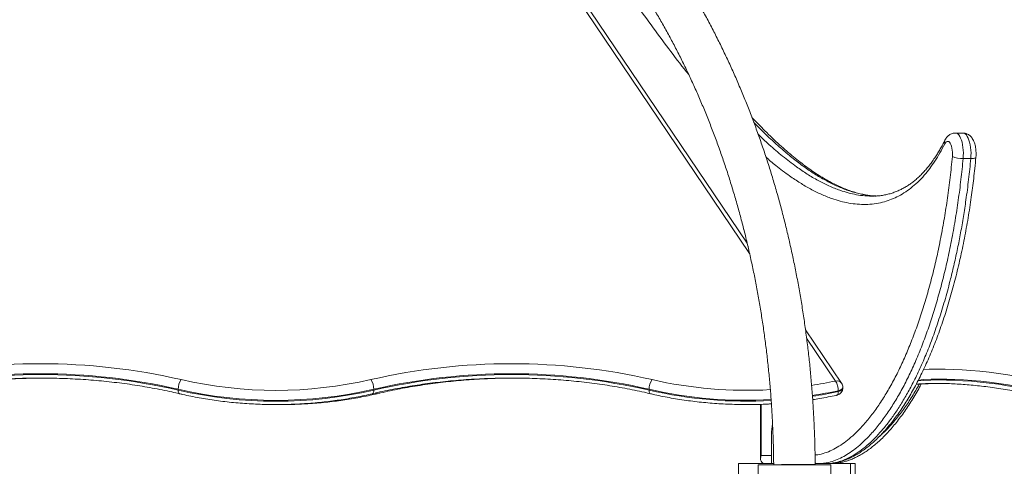
# Model space of a CAD drawing. Units: millimetres. Extents: x 25 to 192, y 29 to 240.
# Drawn here: x 111 to 122, y 226 to 231 of the extents above; entities that cross this region are included whole.
import ezdxf

# ---------------------------------------------------------------- set-up
doc = ezdxf.new("R2010")
doc.units = ezdxf.units.MM
doc.styles.add('SLDTEXTSTYLE0', font='TXT', dxfattribs={"width": 0.663})
doc.dimstyles.new('SLDDIMSTYLE0', dxfattribs={"dimtxt": 5, "dimasz": 3.302, "dimexe": 0, "dimexo": 0.0625, "dimgap": 1.25, "dimtad": 2, "dimlfac": 90, "dimrnd": 1e-09, "dimzin": 12, "dimdsep": 46, "dimtxsty": 'SLDTEXTSTYLE0', "dimsah": 1, "dimcen": 0.09, "dimadec": 0, "dimazin": 0, "dimtfac": 1, "dimtofl": 0, "dimtmove": 0, "dimatfit": 3, "dimfxl": 0, "dimfrac": 2, "dimtolj": 1, "dimtzin": 12, "dimarcsym": 0})

# ---------------------------------------------------------------- blocks, each defined once
blk = doc.blocks.new('*D1')
at = {"color": 7, "linetype": 'Continuous', "lineweight": 0}
for p, q in [((114.084, 240.039), (180.65, 240.039)), ((179.65, 240.039), (179.65, 192.797)), ((120.886, 192.797), (180.65, 192.797))]:
    blk.add_line(p, q, dxfattribs=at)
for points in [[(179.65, 240.039), (179.142, 236.737), (180.158, 236.737)], [(179.65, 192.797), (180.158, 196.099), (179.142, 196.099)]]:
    blk.add_solid(points, dxfattribs=at)
at = {"color": 7, "linetype": 'Continuous', "lineweight": 0, "insert": (173.205, 206.303), "char_height": 5, "attachment_point": 1, "rotation": 90, "style": 'SLDTEXTSTYLE0'}
blk.add_mtext('4250', dxfattribs=at)
blk = doc.blocks.new('*D3')
at = {"color": 7, "linetype": 'Continuous', "lineweight": 0}
for p, q in [((161.732, 209.475), (161.732, 228.389)), ((118.773, 209.475), (162.732, 209.475)), ((161.732, 209.475), (161.732, 192.808)), ((120.886, 192.808), (162.732, 192.808))]:
    blk.add_line(p, q, dxfattribs=at)
for points in [[(161.732, 209.475), (161.224, 206.173), (162.24, 206.173)], [(161.732, 192.808), (162.24, 196.11), (161.224, 196.11)]]:
    blk.add_solid(points, dxfattribs=at)
at = {"color": 7, "linetype": 'Continuous', "lineweight": 0, "insert": (155.287, 212.026), "char_height": 5, "attachment_point": 1, "rotation": 90, "style": 'SLDTEXTSTYLE0'}
blk.add_mtext('1500', dxfattribs=at)

msp = doc.modelspace()

# ---------------------------------------------------------------- linework, layer by layer
at = {"color": 8, "linetype": 'Continuous', "lineweight": 15}
for p, q in [((119.00404, 228.43682), (115.74487, 233.27172)), ((119.92427, 227.07168), (119.61472, 227.5309)), ((119.12775, 226.82187), (119.12775, 226.27495)), ((119.12775, 226.27495), (119.23933, 226.27495))]:
    msp.add_line(p, q, dxfattribs=at)
at = {"color": 7, "linetype": 'Continuous', "lineweight": 15}
for p, q in [((118.97813, 228.54859), (115.82214, 233.23042)), ((121.28949, 229.72913), (121.20759, 229.72913)), ((121.3735, 229.4554), (121.2916, 229.4554)), ((119.98883, 227.04923), (119.60282, 227.62187)), ((120.00213, 226.99642), (120.00212, 227.00584)), ((112.88199, 226.98308), (112.882, 226.97367)), ((114.97736, 226.98308), (114.97737, 226.97367)), ((117.9269, 226.98308), (117.92691, 226.97367)), ((119.95376, 226.95815), (119.95375, 226.96756)), ((119.12076, 226.82162), (119.12076, 226.24041)), ((119.23933, 226.18606), (119.23933, 226.49717)), ((118.88414, 226.18606), (119.26179, 226.18606)), ((118.88414, 225.5194), (118.88414, 226.18606)), ((119.09525, 225.50829), (119.09525, 226.17495)), ((119.09525, 226.17495), (119.87303, 226.17495)), ((119.73872, 226.18606), (119.70625, 226.18606)), ((119.82062, 226.18606), (119.73872, 226.18606)), ((119.83028, 226.18606), (120.08414, 226.18606)), ((119.87303, 225.50829), (119.87303, 226.17495)), ((120.08414, 226.18606), (120.08414, 225.5194)), ((120.08414, 226.18606), (120.13464, 226.18606)), ((120.13464, 226.18606), (120.13464, 225.5194)), ((120.13595, 226.18606), (120.13464, 226.18606)), ((120.13595, 226.18606), (120.13595, 225.5194))]:
    msp.add_line(p, q, dxfattribs=at)
at = {"color": 7, "linetype": 'Continuous', "lineweight": 15, "flags": 128}
for points in [[(121.17609, 229.47601), (121.17742, 229.4992), (121.17714, 229.52264), (121.17527, 229.54559), (121.17188, 229.56734), (121.16705, 229.58722), (121.16094, 229.60462), (121.15375, 229.619), (121.14568, 229.62992), (121.137, 229.63703), (121.12797, 229.64011), (121.11886, 229.63908), (121.10997, 229.63396), (121.10157, 229.62492), (121.09391, 229.61222)], [(112.882, 226.97367), (112.88263, 226.96153), (112.88444, 226.95131), (112.88738, 226.9434), (112.89133, 226.9381), (112.89585, 226.93568)], [(115.01319, 226.9357), (115.01284, 226.93562), (115.00736, 226.93605), (115.00141, 226.93937), (114.99523, 226.94547)], [(119.60985, 226.17495), (119.62313, 226.17515), (119.6381, 226.17542), (119.64963, 226.17567), (119.65746, 226.17591), (119.66142, 226.17612), (119.66142, 226.17631), (119.65746, 226.17647), (119.64963, 226.1766), (119.6381, 226.17669), (119.62313, 226.17674), (119.60506, 226.17675), (119.58429, 226.17672), (119.56128, 226.17665), (119.53654, 226.17654), (119.51064, 226.1764), (119.48414, 226.17622)], [(119.64128, 226.17495), (119.65384, 226.17514), (119.67144, 226.17544), (119.68571, 226.17572), (119.69638, 226.176), (119.70326, 226.17626), (119.70623, 226.17649), (119.70524, 226.17669), (119.70031, 226.17686), (119.69151, 226.17701), (119.67902, 226.17711), (119.66304, 226.17717), (119.64388, 226.1772), (119.62186, 226.17718), (119.59739, 226.17713), (119.5709, 226.17703), (119.54285, 226.1769), (119.51376, 226.17674), (119.48415, 226.17654)]]:
    msp.add_lwpolyline(points, dxfattribs=at)
at = {"color": 8, "linetype": 'Continuous', "lineweight": 15, "flags": 128}
for points in [[(121.20763, 229.72913), (121.2097, 229.72907), (121.22147, 229.72624), (121.23297, 229.71931), (121.244, 229.70841), (121.25435, 229.69373), (121.26383, 229.67556), (121.27225, 229.65422), (121.27946, 229.63013), (121.28532, 229.60373), (121.28973, 229.57552), (121.2926, 229.54602), (121.29388, 229.51579), (121.29354, 229.4854), (121.2916, 229.4554)], [(121.3735, 229.4554), (121.37545, 229.4854), (121.37578, 229.51579), (121.3745, 229.54602), (121.37163, 229.57552), (121.36722, 229.60373), (121.36136, 229.63013), (121.35415, 229.65422), (121.34573, 229.67556), (121.33625, 229.69373), (121.3259, 229.70841), (121.31487, 229.71931), (121.30337, 229.72624), (121.2916, 229.72907), (121.28949, 229.72913)], [(121.42842, 229.46793), (121.42666, 229.46456), (121.42157, 229.46144), (121.41334, 229.45888), (121.40228, 229.45697), (121.38883, 229.4558), (121.3735, 229.4554)], [(120.86588, 227.19451), (120.92814, 227.19728), (121.0128, 227.19908), (121.09991, 227.19875), (121.18938, 227.19629), (121.28111, 227.19169), (121.375, 227.18497), (121.47095, 227.17613), (121.56886, 227.16519), (121.66861, 227.15215), (121.77011, 227.13702), (121.87323, 227.11983), (121.97788, 227.1006), (122.08392, 227.07933)], [(119.95375, 226.96756), (119.96687, 226.97123), (119.97845, 226.97614), (119.98806, 226.98213), (119.99536, 226.98898), (120.00009, 226.99644), (120.00206, 227.00424), (120.00212, 227.00584)], [(120.80653, 227.07279), (120.86363, 227.07692), (120.94402, 227.08077), (121.0269, 227.08253), (121.11219, 227.0822), (121.19978, 227.07979), (121.28959, 227.07529), (121.38152, 227.06871), (121.47546, 227.06006), (121.57131, 227.04934), (121.66898, 227.03657), (121.76835, 227.02177), (121.86932, 227.00494), (121.97176, 226.98611), (122.07559, 226.96529)], [(122.07973, 226.97472), (121.97591, 226.99554), (121.87346, 227.01437), (121.77249, 227.0312), (121.67312, 227.04601), (121.57546, 227.05878), (121.4796, 227.06949), (121.38566, 227.07815), (121.29373, 227.08473), (121.20392, 227.08922), (121.11633, 227.09164), (121.03104, 227.09196), (120.94816, 227.0902), (120.86777, 227.08635), (120.81189, 227.08233)], [(114.97737, 226.97367), (114.97678, 226.96153), (114.975, 226.95131), (114.9721, 226.9434), (114.9682, 226.9381), (114.96373, 226.93568)], [(117.92691, 226.97367), (117.92753, 226.96153), (117.92935, 226.95131), (117.93228, 226.9434), (117.93623, 226.9381), (117.94072, 226.93569)], [(119.95376, 226.95815), (119.95321, 226.94602), (119.95155, 226.93583), (119.94884, 226.92796), (119.9452, 226.92272), (119.94089, 226.92034)], [(119.95376, 226.95815), (119.96688, 226.96181), (119.97846, 226.96673), (119.98807, 226.97272), (119.99538, 226.97957), (120.0001, 226.98702), (120.00207, 226.99482), (120.00213, 226.99642)]]:
    msp.add_lwpolyline(points, dxfattribs=at)
at = {"color": 8, "linetype": 'Continuous', "lineweight": 15}
for centre, radius, start, end in [((121.14383, 229.62916), 0.05272, 154.280703, 198.736571), ((118.97149, 231.49839), 4.52647, 257.068118, 273.223605), ((119.03618, 231.16401), 4.18759, 278.682662, 282.24418), ((119.93974, 227.01211), 0.06154, 37.095096, 104.558925), ((118.97076, 231.52453), 4.65987, 257.055338, 273.243475), ((118.97139, 231.52243), 4.66714, 257.067979, 273.237901), ((119.03674, 231.19393), 4.32471, 278.515408, 282.241905), ((119.03676, 231.18446), 4.32465, 278.51892, 282.241916), ((119.73887, 226.26274), 0.07668, 244.696519, 269.888472), ((119.86608, 226.26259), 0.07653, 270.122028, 295.085877)]:
    msp.add_arc(centre, radius, start, end, dxfattribs=at)
at = {"color": 7, "linetype": 'Continuous', "lineweight": 15}
for centre, radius, start, end in [((121.28162, 229.73355), 0.27833, 247.719032, 272.05473), ((111.40763, 220.5198), 6.73739, 77.0839, 102.915999), ((116.45216, 220.52), 6.73728, 77.080398, 102.919602), ((111.4076, 220.55371), 6.59626, 77.084178, 102.915822), ((111.40761, 220.54438), 6.59618, 77.083988, 102.916012), ((116.45213, 220.55388), 6.59618, 77.080646, 102.919354), ((116.45214, 220.54457), 6.59608, 77.080438, 102.919562), ((113.06438, 226.9841), 0.18239, 145.760814, 180.320651), ((113.92971, 231.51603), 4.54436, 257.079571, 282.920429), ((114.79355, 226.98376), 0.18381, 359.788105, 34.066105), ((118.10934, 226.98409), 0.18244, 145.765529, 180.315936), ((119.7584, 226.96848), 0.19535, 359.729951, 31.886079), ((119.92434, 227.00575), 0.07778, 0.059368, 33.98362), ((113.92968, 231.54988), 4.68543, 257.079181, 282.920819), ((113.92969, 231.54055), 4.68552, 257.079428, 282.920572), ((119.92435, 226.99634), 0.07778, 282.270883, 0.059368), ((119.9016, 226.49929), 0.66227, 170.069866, 180.182582), ((119.64168, 202.83338), 23.3437, 90.386671, 90.77238), ((119.60747, 207.76936), 18.40728, 90.383889, 90.775196)]:
    msp.add_arc(centre, radius, start, end, dxfattribs=at)
msp.add_ellipse((119.20965, 226.27495), major_axis=(0.07407, 0.07407), ratio=0.66353136, start_param=2.15662519, end_param=3.72742152, dxfattribs=at)
for points, knots in [([(113.49265, 234.15195), (113.48837, 234.15152), (113.44396, 234.14709), (113.35955, 234.13633), (113.23956, 234.11817), (113.11988, 234.09635), (113.00054, 234.07111), (112.8816, 234.04238), (112.7631, 234.01019), (112.6451, 233.97456), (112.52765, 233.93549), (112.4108, 233.893), (112.29459, 233.84711), (112.17909, 233.79784), (112.06433, 233.7452), (111.95038, 233.68921), (111.83727, 233.62991), (111.72508, 233.5673), (111.61383, 233.50143), (111.50359, 233.4323), (111.39439, 233.35997), (111.2863, 233.28445), (111.17937, 233.20577), (111.07363, 233.12398), (110.96914, 233.03911), (110.86595, 232.9512), (110.76409, 232.86028), (110.66363, 232.7664), (110.5646, 232.6696), (110.46705, 232.56991), (110.37102, 232.4674), (110.27656, 232.3621), (110.1837, 232.25405), (110.09249, 232.14332), (110.00297, 232.02994), (109.91517, 231.91398), (109.82914, 231.79547), (109.74491, 231.67449), (109.66253, 231.55107), (109.58202, 231.42527), (109.50341, 231.29716), (109.42676, 231.16678), (109.35207, 231.03421), (109.27939, 230.89948), (109.20876, 230.76267), (109.14018, 230.62384), (109.07372, 230.48304), (109.00937, 230.34034), (108.94717, 230.1958), (108.88715, 230.04949), (108.82934, 229.90147), (108.77375, 229.7518), (108.72041, 229.60055), (108.66935, 229.44778), (108.62057, 229.29357), (108.57412, 229.13797), (108.52999, 228.98107), (108.48821, 228.82291), (108.4488, 228.66358), (108.41177, 228.50314), (108.37715, 228.34167), (108.34494, 228.17922), (108.31515, 228.01588), (108.2878, 227.8517), (108.2629, 227.68677), (108.24047, 227.52116), (108.2205, 227.35493), (108.20301, 227.18816), (108.188, 227.02092), (108.17549, 226.85327), (108.16546, 226.68531), (108.15798, 226.51708), (108.15278, 226.34748), (108.15147, 226.23392), (108.15081, 226.17654)], [0, 0, 0, 0, 0.00148182, 0.01538961, 0.02929944, 0.0432129, 0.05713077, 0.07105384, 0.08498281, 0.09891797, 0.11286005, 0.12680933, 0.14076621, 0.1547311, 0.16870383, 0.18268487, 0.19667408, 0.21067148, 0.22467675, 0.23869016, 0.2527113, 0.26673993, 0.28077561, 0.2948183, 0.30886751, 0.32292294, 0.33698428, 0.35105098, 0.36512276, 0.37919921, 0.39327984, 0.40736446, 0.42145277, 0.43554419, 0.44963822, 0.46373508, 0.47783409, 0.49193497, 0.50603754, 0.52014139, 0.53424667, 0.54835288, 0.5624598, 0.57656721, 0.59067531, 0.60478351, 0.6188919, 0.63300029, 0.64710863, 0.6612169, 0.67532479, 0.68943232, 0.70353955, 0.71764647, 0.73175278, 0.74585871, 0.75996433, 0.77406936, 0.78817388, 0.80227791, 0.81638146, 0.83048462, 0.84458735, 0.85868957, 0.87279146, 0.88689301, 0.90099427, 0.91509528, 0.92919589, 0.94329639, 0.95739666, 0.97149682, 0.98559698, 1, 1, 1, 1]), ([(113.17886, 234.10652), (113.15921, 234.10303), (113.09965, 234.09244), (113.00055, 234.071), (112.88159, 234.04243), (112.7631, 234.0102), (112.6451, 233.97458), (112.52764, 233.93551), (112.41079, 233.89303), (112.29458, 233.84714), (112.17908, 233.79787), (112.06432, 233.74523), (111.95036, 233.68924), (111.83726, 233.62994), (111.72506, 233.56734), (111.61381, 233.50146), (111.50357, 233.43234), (111.39437, 233.36001), (111.28628, 233.28449), (111.17934, 233.20582), (111.07361, 233.12403), (110.96912, 233.03916), (110.86592, 232.95125), (110.76407, 232.86033), (110.6636, 232.76645), (110.56457, 232.66965), (110.46702, 232.56997), (110.37099, 232.46746), (110.27652, 232.36215), (110.18366, 232.25411), (110.09245, 232.14338), (110.00293, 232.03001), (109.91513, 231.91404), (109.8291, 231.79554), (109.74487, 231.67455), (109.66248, 231.55114), (109.58196, 231.42534), (109.50336, 231.29723), (109.4267, 231.16686), (109.35201, 231.03428), (109.27933, 230.89956), (109.20869, 230.76275), (109.14012, 230.62391), (109.07365, 230.48312), (109.0093, 230.34042), (108.9471, 230.19588), (108.88708, 230.04957), (108.82927, 229.90155), (108.77367, 229.75188), (108.72033, 229.60063), (108.66926, 229.44786), (108.62049, 229.29365), (108.57403, 229.13806), (108.5299, 228.98115), (108.48812, 228.823), (108.44871, 228.66367), (108.41168, 228.50323), (108.37705, 228.34175), (108.34484, 228.1793), (108.31505, 228.01596), (108.2877, 227.85179), (108.2628, 227.68686), (108.24036, 227.52124), (108.22039, 227.35501), (108.20289, 227.18824), (108.18788, 227.021), (108.17537, 226.85335), (108.16534, 226.68539), (108.15785, 226.51716), (108.15283, 226.35321), (108.15147, 226.24533), (108.15082, 226.19361)], [0, 0, 0, 0, 0.00711769, 0.02158202, 0.03605194, 0.05052776, 0.0650101, 0.07949968, 0.09399689, 0.10850188, 0.12301509, 0.13753645, 0.15206667, 0.16660515, 0.1811522, 0.1957076, 0.21027121, 0.22484284, 0.23942226, 0.25400936, 0.26860349, 0.28320454, 0.29781178, 0.31242533, 0.32704439, 0.34166875, 0.35629802, 0.37093158, 0.3855694, 0.40021067, 0.41485556, 0.42950315, 0.44415344, 0.45880608, 0.47346082, 0.4881173, 0.50277514, 0.51743413, 0.5320942, 0.54675506, 0.56141671, 0.57607872, 0.59074093, 0.60540333, 0.62006573, 0.63472807, 0.64939032, 0.66405224, 0.6787138, 0.69337506, 0.70803599, 0.72269632, 0.73735623, 0.75201551, 0.76667448, 0.78133293, 0.79599078, 0.8106484, 0.82530518, 0.8399617, 0.85461792, 0.86927358, 0.88392887, 0.89858385, 0.91323857, 0.92789285, 0.94254726, 0.95720119, 0.971855, 0.98650879, 1, 1, 1, 1]), ([(119.70636, 226.17654), (119.70608, 226.20625), (119.70526, 226.29214), (119.70198, 226.43415), (119.69572, 226.60248), (119.68692, 226.77058), (119.67564, 226.93839), (119.66186, 227.10585), (119.64559, 227.27286), (119.62684, 227.43937), (119.60561, 227.6053), (119.58192, 227.77059), (119.55578, 227.93514), (119.52719, 228.09891), (119.49617, 228.26182), (119.46273, 228.42379), (119.42687, 228.58476), (119.38863, 228.74465), (119.34801, 228.9034), (119.30504, 229.06095), (119.25972, 229.21721), (119.21208, 229.37213), (119.16212, 229.52563), (119.10989, 229.67765), (119.0554, 229.82813), (118.99867, 229.97699), (118.93972, 230.12418), (118.87857, 230.26962), (118.81527, 230.41326), (118.74982, 230.55503), (118.68225, 230.69487), (118.61261, 230.83272), (118.5409, 230.96851), (118.46717, 231.1022), (118.39145, 231.2337), (118.31376, 231.36298), (118.23414, 231.48997), (118.15262, 231.61461), (118.06924, 231.73686), (117.98403, 231.85664), (117.89704, 231.97392), (117.80829, 232.08863), (117.71783, 232.20073), (117.62569, 232.31017), (117.53193, 232.41689), (117.43656, 232.52084), (117.33965, 232.62199), (117.24123, 232.72028), (117.14134, 232.81567), (117.04004, 232.90811), (116.93736, 232.99757), (116.83336, 233.084), (116.72807, 233.16736), (116.62156, 233.24762), (116.51386, 233.32474), (116.40503, 233.39868), (116.29512, 233.46942), (116.18417, 233.53691), (116.07224, 233.60114), (115.95938, 233.66208), (115.84565, 233.7197), (115.73108, 233.77396), (115.61575, 233.82487), (115.49969, 233.87238), (115.38296, 233.91649), (115.26561, 233.95718), (115.1477, 233.99442), (115.02928, 234.02822), (114.9104, 234.05855), (114.79111, 234.08539), (114.67147, 234.1088), (114.55151, 234.12855), (114.44917, 234.14291), (114.38675, 234.14932), (114.36448, 234.1516)], [0, 0, 0, 0, 0.00745774, 0.02155772, 0.03565824, 0.04975854, 0.06385915, 0.07796021, 0.09206136, 0.10616269, 0.12026465, 0.13436687, 0.1484696, 0.16257256, 0.17667621, 0.19078042, 0.20488511, 0.21899038, 0.23309624, 0.24720267, 0.26130989, 0.27541753, 0.28952579, 0.30363456, 0.31774407, 0.3318541, 0.34596459, 0.36007547, 0.37418677, 0.38829853, 0.4024105, 0.41652254, 0.43063467, 0.44474688, 0.45885855, 0.47297007, 0.48708087, 0.50119094, 0.51530006, 0.52940795, 0.54351455, 0.5576193, 0.57172196, 0.58582255, 0.59992018, 0.61401521, 0.62810679, 0.64219466, 0.65627842, 0.67035786, 0.68443235, 0.69850173, 0.71256527, 0.72662293, 0.74067411, 0.75471835, 0.76875569, 0.7827855, 0.79680752, 0.81082172, 0.82482762, 0.83882517, 0.85281448, 0.86679553, 0.88076811, 0.89473257, 0.90868893, 0.9226378, 0.93657921, 0.95051378, 0.96444199, 0.9783645, 0.99228193, 1, 1, 1, 1]), ([(108.59525, 226.17337), (108.59552, 226.20191), (108.59631, 226.28497), (108.59949, 226.42249), (108.6056, 226.58582), (108.6142, 226.74893), (108.62523, 226.91173), (108.63871, 227.07415), (108.65462, 227.23611), (108.67295, 227.39755), (108.69372, 227.55838), (108.71688, 227.71854), (108.74245, 227.87794), (108.77039, 228.03652), (108.80071, 228.19419), (108.83338, 228.35089), (108.86839, 228.50655), (108.90573, 228.66109), (108.94537, 228.81444), (108.9873, 228.96653), (109.03149, 229.11729), (109.07792, 229.26665), (109.12658, 229.41455), (109.17743, 229.5609), (109.23046, 229.70566), (109.28562, 229.84874), (109.34292, 229.9901), (109.4023, 230.12965), (109.46374, 230.26734), (109.52722, 230.4031), (109.5927, 230.53688), (109.66015, 230.66861), (109.72954, 230.79823), (109.80084, 230.92568), (109.87401, 231.05091), (109.94901, 231.17386), (110.02581, 231.29448), (110.10438, 231.4127), (110.18468, 231.52849), (110.26667, 231.64178), (110.3503, 231.75253), (110.43555, 231.86069), (110.52237, 231.96621), (110.61072, 232.06904), (110.70057, 232.16914), (110.79186, 232.26647), (110.88457, 232.36099), (110.97864, 232.45264), (111.07404, 232.5414), (111.17072, 232.62722), (111.26864, 232.71007), (111.36776, 232.78992), (111.46804, 232.86671), (111.56942, 232.94044), (111.67188, 233.01105), (111.77535, 233.07852), (111.87981, 233.14283), (111.9852, 233.20393), (112.09149, 233.26181), (112.19861, 233.31644), (112.30654, 233.36778), (112.41522, 233.41583), (112.52461, 233.46054), (112.63466, 233.50191), (112.74533, 233.5399), (112.85655, 233.57451), (112.9683, 233.6057), (113.08051, 233.63346), (113.19314, 233.6578), (113.30613, 233.67859), (113.41398, 233.69541), (113.48425, 233.70359), (113.51667, 233.70737)], [0, 0, 0, 0, 0.00753017, 0.02191014, 0.03629029, 0.05067027, 0.0650499, 0.07942927, 0.09380843, 0.10818715, 0.12256553, 0.13694322, 0.1513207, 0.16569739, 0.18007373, 0.19444931, 0.20882439, 0.22319878, 0.23757245, 0.2519455, 0.26631785, 0.28068952, 0.29506047, 0.3094308, 0.32380037, 0.33816931, 0.35253769, 0.36690555, 0.38127291, 0.39563995, 0.41000665, 0.42437312, 0.43873943, 0.45310587, 0.46747241, 0.48183924, 0.49620649, 0.51057444, 0.52494346, 0.53931367, 0.55368545, 0.56805873, 0.58243416, 0.59681205, 0.61119269, 0.62557676, 0.63996429, 0.65435597, 0.66875202, 0.68315311, 0.69755993, 0.71197258, 0.7263919, 0.74081821, 0.75525225, 0.76969435, 0.78414494, 0.79860478, 0.81307416, 0.82755332, 0.84204268, 0.85654258, 0.87105305, 0.88557415, 0.90010608, 0.91464838, 0.92920103, 0.94376347, 0.95833528, 0.9729157, 0.98750397, 1, 1, 1, 1]), ([(114.34048, 233.70742), (114.37467, 233.7034), (114.44673, 233.69492), (114.55642, 233.67768), (114.66952, 233.65669), (114.78227, 233.63214), (114.89462, 233.60417), (115.00651, 233.57275), (115.11788, 233.53791), (115.2287, 233.49966), (115.3389, 233.45803), (115.44844, 233.41304), (115.55726, 233.36471), (115.66533, 233.31307), (115.77259, 233.25814), (115.879, 233.19995), (115.98451, 233.13852), (116.08907, 233.07389), (116.19263, 233.00609), (116.29517, 232.93514), (116.39662, 232.86108), (116.49695, 232.78395), (116.5961, 232.70377), (116.69405, 232.62058), (116.79075, 232.53442), (116.88615, 232.44534), (116.98021, 232.35335), (117.07289, 232.25852), (117.16415, 232.16087), (117.25394, 232.06045), (117.34223, 231.95731), (117.42898, 231.85148), (117.51415, 231.74303), (117.59769, 231.63199), (117.67958, 231.51842), (117.75977, 231.40236), (117.83821, 231.28386), (117.91489, 231.16298), (117.98977, 231.03978), (118.06279, 230.9143), (118.13394, 230.7866), (118.20318, 230.65675), (118.27047, 230.5248), (118.33579, 230.39081), (118.3991, 230.25484), (118.46037, 230.11695), (118.51957, 229.9772), (118.57668, 229.83567), (118.63166, 229.6924), (118.68449, 229.54748), (118.73515, 229.40096), (118.78361, 229.25291), (118.82984, 229.1034), (118.87383, 228.9525), (118.91555, 228.80028), (118.95498, 228.64681), (118.99211, 228.49216), (119.0269, 228.33639), (119.05937, 228.17959), (119.08946, 228.02182), (119.1172, 227.86316), (119.14253, 227.70368), (119.16548, 227.54346), (119.18601, 227.38256), (119.20413, 227.22107), (119.21982, 227.05905), (119.23307, 226.89659), (119.24388, 226.73376), (119.25224, 226.57063), (119.25813, 226.40728), (119.261, 226.27482), (119.26171, 226.19683), (119.26193, 226.17336)], [0, 0, 0, 0, 0.01317677, 0.02777919, 0.04237606, 0.05696616, 0.07154873, 0.08612293, 0.10068791, 0.11524351, 0.12978896, 0.14432392, 0.15884865, 0.1733629, 0.18786658, 0.20235982, 0.21684322, 0.23131692, 0.24578106, 0.26023619, 0.27468287, 0.28912151, 0.30355262, 0.3179767, 0.33239436, 0.34680586, 0.36121196, 0.37561289, 0.39000945, 0.40440179, 0.41879076, 0.43317618, 0.44755899, 0.46193905, 0.47631718, 0.49069345, 0.5050681, 0.51944161, 0.53381423, 0.54818576, 0.56255687, 0.5769274, 0.59129787, 0.60566818, 0.62003848, 0.6344087, 0.64877928, 0.66315009, 0.67752135, 0.69189295, 0.70626499, 0.72063757, 0.73501043, 0.74938423, 0.76375844, 0.778133, 0.79250844, 0.8068844, 0.82126076, 0.8356377, 0.85001499, 0.86439288, 0.87877137, 0.89314994, 0.90752904, 0.92190844, 0.93628821, 0.95066816, 0.96504835, 0.97942841, 0.99380889, 1, 1, 1, 1]), ([(114.67657, 233.65456), (114.71181, 233.64712), (114.78464, 233.63175), (114.89462, 233.60414), (115.00651, 233.57278), (115.11788, 233.53792), (115.2287, 233.49968), (115.3389, 233.45805), (115.44844, 233.41306), (115.55726, 233.36474), (115.66533, 233.31309), (115.77259, 233.25817), (115.879, 233.19997), (115.98451, 233.13856), (116.08906, 233.07392), (116.19263, 233.00612), (116.29516, 232.93518), (116.39662, 232.86112), (116.49694, 232.78399), (116.5961, 232.70381), (116.69405, 232.62062), (116.79075, 232.53447), (116.88614, 232.44538), (116.9802, 232.3534), (117.07288, 232.25857), (117.16414, 232.16092), (117.25394, 232.0605), (117.34223, 231.95736), (117.42898, 231.85154), (117.51414, 231.74309), (117.59769, 231.63205), (117.67957, 231.51848), (117.75976, 231.40242), (117.83821, 231.28392), (117.91489, 231.16305), (117.98976, 231.03984), (118.06279, 230.91437), (118.13394, 230.78667), (118.20318, 230.65682), (118.27047, 230.52487), (118.33579, 230.39088), (118.3991, 230.25491), (118.46037, 230.11702), (118.51957, 229.97728), (118.57668, 229.83574), (118.63166, 229.69248), (118.68449, 229.54756), (118.73515, 229.40104), (118.78361, 229.25299), (118.82984, 229.10349), (118.87382, 228.95259), (118.91555, 228.80037), (118.95497, 228.64689), (118.99211, 228.49224), (119.0269, 228.33648), (119.05936, 228.17968), (119.08946, 228.02191), (119.11719, 227.86325), (119.14253, 227.70377), (119.16548, 227.54355), (119.18601, 227.38266), (119.20413, 227.22116), (119.21981, 227.05915), (119.23307, 226.89669), (119.24387, 226.73386), (119.25224, 226.57073), (119.25813, 226.40738), (119.261, 226.27489), (119.26171, 226.19687), (119.26193, 226.17337)], [0, 0, 0, 0, 0.014292881, 0.029535241, 0.044768797, 0.059992757, 0.075206654, 0.090410193, 0.10560299, 0.120784612, 0.13595552, 0.151115288, 0.166264468, 0.18140303, 0.196531476, 0.211649896, 0.226759094, 0.241859562, 0.256951288, 0.272035253, 0.287111988, 0.302181963, 0.317245379, 0.332303142, 0.347355722, 0.362403548, 0.377447096, 0.392486808, 0.4075233, 0.422556573, 0.43758746, 0.45261587, 0.467642627, 0.482667813, 0.497691482, 0.512714133, 0.527736047, 0.542757151, 0.557777987, 0.572798517, 0.58781892, 0.602839241, 0.617859724, 0.632880401, 0.647901456, 0.662922763, 0.677944428, 0.692966789, 0.707989452, 0.723012904, 0.738036858, 0.753061226, 0.768086429, 0.783112111, 0.798138314, 0.813165167, 0.828192409, 0.843220247, 0.858248687, 0.873277538, 0.888306698, 0.903336414, 0.918366216, 0.933396637, 0.948426996, 0.963457617, 0.978488582, 0.993519498, 1, 1, 1, 1]), ([(120.35964, 229.05419), (120.35202, 229.05444), (120.32685, 229.05529), (120.28353, 229.06035), (120.22921, 229.06925), (120.17358, 229.08185), (120.11669, 229.09802), (120.05859, 229.11785), (119.9993, 229.14137), (119.93863, 229.1687), (119.8764, 229.19998), (119.81272, 229.23531), (119.74763, 229.27473), (119.68129, 229.31823), (119.61344, 229.36602), (119.54399, 229.41825), (119.47279, 229.47511), (119.39969, 229.53682), (119.3245, 229.60362), (119.24699, 229.67577), (119.16683, 229.75383), (119.09383, 229.82744), (119.04766, 229.8764), (119.02902, 229.89617)], [0, 0, 0, 0, 0.0175348, 0.05787065, 0.09898084, 0.14093554, 0.18380198, 0.22729492, 0.27153764, 0.31667459, 0.36287947, 0.41049047, 0.45879371, 0.50816116, 0.55869814, 0.61052276, 0.66376387, 0.71856416, 0.77508593, 0.83351908, 0.89410547, 0.95724201, 1, 1, 1, 1]), ([(121.09652, 229.65266), (121.09063, 229.64116), (121.07603, 229.61262), (121.05337, 229.57092), (121.02809, 229.527), (121.00097, 229.48351), (120.97128, 229.43929), (120.93947, 229.39575), (120.90714, 229.35508), (120.87405, 229.31699), (120.83991, 229.28118), (120.80491, 229.24783), (120.76902, 229.217), (120.73238, 229.18884), (120.69472, 229.16319), (120.65589, 229.14003), (120.6157, 229.11935), (120.57392, 229.10118), (120.53038, 229.08557), (120.48508, 229.07262), (120.43842, 229.06271), (120.39136, 229.05577), (120.35978, 229.05388), (120.34424, 229.05295)], [0, 0, 0, 0, 0.02597225, 0.06445066, 0.09884619, 0.13563977, 0.17949314, 0.2226073, 0.26637068, 0.31075067, 0.3557027, 0.40236754, 0.44933027, 0.49729692, 0.54647957, 0.59711055, 0.64942784, 0.70366571, 0.76003746, 0.81858579, 0.87878507, 0.94037015, 1, 1, 1, 1]), ([(121.20771, 229.72877), (121.20591, 229.72888), (121.19765, 229.72939), (121.18316, 229.72677), (121.16517, 229.72119), (121.14876, 229.71271), (121.13392, 229.70196), (121.12061, 229.68897), (121.10754, 229.67255), (121.10039, 229.65946), (121.09632, 229.652)], [0, 0, 0, 0, 0.03650068, 0.16748353, 0.2947163, 0.42040944, 0.54710589, 0.67781908, 0.81637416, 1, 1, 1, 1]), ([(121.42841, 229.46781), (121.42879, 229.47252), (121.4299, 229.48602), (121.43045, 229.50866), (121.42954, 229.53542), (121.42692, 229.56187), (121.42256, 229.58783), (121.41626, 229.61326), (121.40761, 229.63817), (121.39685, 229.66053), (121.3843, 229.67961), (121.3709, 229.69494), (121.35614, 229.70751), (121.34, 229.71744), (121.32267, 229.72445), (121.30564, 229.72861), (121.29445, 229.72872), (121.28946, 229.72877)], [0, 0, 0, 0, 0.03987161, 0.11424843, 0.18848797, 0.26317833, 0.33905679, 0.41718359, 0.4989757, 0.58593497, 0.65702166, 0.72181288, 0.78262555, 0.84109372, 0.89823682, 0.95472909, 1, 1, 1, 1]), ([(121.2916, 229.4554), (121.2841, 229.38014), (121.26909, 229.22955), (121.24014, 229.00847), (121.20635, 228.78952), (121.16723, 228.57387), (121.12298, 228.3622), (121.0747, 228.15942), (121.02272, 227.96589), (120.96743, 227.78176), (120.90794, 227.60383), (120.84428, 227.43286), (120.77659, 227.26953), (120.70501, 227.11449), (120.62965, 226.96861), (120.55065, 226.83252), (120.4681, 226.7066), (120.38215, 226.59157), (120.293, 226.48819), (120.20983, 226.40619), (120.13347, 226.34225), (120.06445, 226.29317), (119.99436, 226.25234), (119.92334, 226.22033), (119.85679, 226.19974), (119.79519, 226.18811), (119.75756, 226.18675), (119.73872, 226.18606)], [0, 0, 0, 0, 0.04208615, 0.08420891, 0.12629788, 0.16967214, 0.21308233, 0.25645891, 0.29845529, 0.34048194, 0.38247946, 0.4255765, 0.46870504, 0.51180293, 0.55594822, 0.60012732, 0.64427293, 0.68968275, 0.73512777, 0.78053415, 0.8137753, 0.84705407, 0.88033157, 0.91393397, 0.94753464, 0.97373984, 1, 1, 1, 1]), ([(119.82062, 226.18606), (119.84167, 226.18692), (119.88379, 226.18862), (119.94682, 226.2019), (120.00953, 226.22239), (120.07968, 226.25395), (120.15691, 226.29938), (120.2407, 226.36175), (120.32193, 226.43469), (120.40051, 226.517), (120.47635, 226.60779), (120.55096, 226.70858), (120.6241, 226.81939), (120.69554, 226.9402), (120.76728, 227.07507), (120.83878, 227.22499), (120.90944, 227.39064), (120.9771, 227.56778), (121.04138, 227.75628), (121.10193, 227.95582), (121.15318, 228.14647), (121.19619, 228.32541), (121.23205, 228.49047), (121.2651, 228.66003), (121.29522, 228.83374), (121.3241, 229.024), (121.35114, 229.2308), (121.36604, 229.38045), (121.3735, 229.4554)], [0, 0, 0, 0, 0.029342, 0.05872025, 0.08810555, 0.11745745, 0.15795934, 0.19849621, 0.23900519, 0.27785641, 0.31673124, 0.35558382, 0.39528776, 0.43501564, 0.47471914, 0.5191101, 0.56353517, 0.60792593, 0.653613, 0.69933725, 0.74502286, 0.77914178, 0.81329492, 0.84744774, 0.88188379, 0.9163193, 0.95809007, 1, 1, 1, 1]), ([(119.8981, 226.1933), (119.9102, 226.19501), (119.93463, 226.19845), (119.97313, 226.20717), (120.01257, 226.21941), (120.05321, 226.23489), (120.09663, 226.25449), (120.14237, 226.27875), (120.18837, 226.30679), (120.23456, 226.33865), (120.2809, 226.37435), (120.32732, 226.41392), (120.37374, 226.45734), (120.4201, 226.50459), (120.46631, 226.55562), (120.5121, 226.61014), (120.55726, 226.66799), (120.60159, 226.72886), (120.64514, 226.79284), (120.68784, 226.85979), (120.72966, 226.92964), (120.77058, 227.00234), (120.81058, 227.07781), (120.8496, 227.15598), (120.8877, 227.23689), (120.92483, 227.32035), (120.96094, 227.40631), (120.99593, 227.49449), (121.0298, 227.58488), (121.06257, 227.67751), (121.09425, 227.7724), (121.12485, 227.86957), (121.1544, 227.96906), (121.1828, 228.07059), (121.20996, 228.17376), (121.23577, 228.27825), (121.26026, 228.384), (121.28344, 228.49109), (121.30531, 228.59941), (121.32584, 228.70885), (121.34503, 228.8193), (121.36286, 228.93066), (121.37852, 229.03745), (121.39253, 229.14132), (121.40483, 229.24375), (121.4168, 229.35323), (121.42423, 229.42864), (121.42811, 229.46797)], [0, 0, 0, 0, 0.01558017, 0.03145714, 0.04831167, 0.06518404, 0.08544391, 0.10610622, 0.12722419, 0.14879218, 0.17079464, 0.19320791, 0.21600498, 0.23915541, 0.26262891, 0.28640097, 0.31003835, 0.33375489, 0.35746763, 0.38117011, 0.40485681, 0.42852498, 0.45217189, 0.47579623, 0.49937825, 0.52304634, 0.54663253, 0.57012384, 0.59354815, 0.61693273, 0.64030586, 0.66369305, 0.68711546, 0.71060101, 0.73397224, 0.7571335, 0.7802102, 0.80319925, 0.82609617, 0.84889831, 0.87160416, 0.89421195, 0.91672134, 0.93590049, 0.95614026, 0.97712025, 1, 1, 1, 1]), ([(120.27526, 229.05493), (120.29279, 229.05362), (120.31688, 229.05181), (120.34097, 229.05389), (120.34753, 229.05446)], [0, 0, 0, 0, 0.72761364, 1, 1, 1, 1]), ([(109.91962, 226.93563), (109.93209, 226.93856), (109.97893, 226.94958), (110.06116, 226.96746), (110.16673, 226.98861), (110.27355, 227.00799), (110.38147, 227.02564), (110.49039, 227.04152), (110.60019, 227.05561), (110.71079, 227.06791), (110.82206, 227.0784), (110.9339, 227.08706), (111.04621, 227.09389), (111.15886, 227.09889), (111.27175, 227.10204), (111.38477, 227.10335), (111.4978, 227.10281), (111.61075, 227.10042), (111.72349, 227.09619), (111.83592, 227.09011), (111.94793, 227.0822), (112.0594, 227.07247), (112.17024, 227.06092), (112.28032, 227.04756), (112.38955, 227.03242), (112.49781, 227.0155), (112.60501, 226.99684), (112.71099, 226.97639), (112.80801, 226.95605), (112.86907, 226.9418), (112.89574, 226.93558)], [0, 0, 0, 0, 0.01335833, 0.05017838, 0.08700503, 0.12383719, 0.16067496, 0.19751707, 0.23436372, 0.27121447, 0.30806887, 0.34492555, 0.38178422, 0.41864561, 0.45550804, 0.49237152, 0.52923447, 0.56609784, 0.60296088, 0.63982191, 0.67668169, 0.7135392, 0.75039303, 0.78724456, 0.82409187, 0.86093495, 0.89777406, 0.93460654, 0.97143396, 1, 1, 1, 1]), ([(109.96825, 226.93569), (109.98633, 226.93989), (110.0388, 226.95211), (110.12673, 226.97104), (110.2324, 226.9919), (110.3393, 227.01101), (110.44728, 227.02838), (110.55626, 227.04397), (110.66613, 227.05778), (110.77678, 227.06979), (110.88809, 227.07999), (110.99996, 227.08836), (111.11229, 227.09491), (111.22496, 227.09956), (111.32713, 227.10232), (111.39173, 227.10271), (111.41866, 227.10288)], [0, 0, 0, 0, 0.03967357, 0.1151487, 0.19063449, 0.26613445, 0.34164283, 0.4171621, 0.49269149, 0.56822712, 0.64377002, 0.7193185, 0.79487248, 0.8704299, 0.94598897, 1, 1, 1, 1]), ([(114.96373, 226.93568), (114.98183, 226.93989), (115.03437, 226.95211), (115.12241, 226.97104), (115.22819, 226.9919), (115.33519, 227.01101), (115.44327, 227.02838), (115.55234, 227.04397), (115.66228, 227.05778), (115.77299, 227.06979), (115.88436, 227.07998), (115.99629, 227.08836), (116.10865, 227.0949), (116.22135, 227.0996), (116.33426, 227.10246), (116.44729, 227.10347), (116.56032, 227.10264), (116.67325, 227.09995), (116.78595, 227.09543), (116.89832, 227.08906), (117.01025, 227.08086), (117.12163, 227.07084), (117.23235, 227.059), (117.3423, 227.04536), (117.45138, 227.02993), (117.55948, 227.01273), (117.6665, 226.99379), (117.7723, 226.97309), (117.86365, 226.95359), (117.91939, 226.94064), (117.94073, 226.93569)], [0, 0, 0, 0, 0.019351128, 0.056162534, 0.092979394, 0.129803458, 0.166631399, 0.20346509, 0.240302439, 0.277143648, 0.313988684, 0.350836444, 0.387685743, 0.424537376, 0.461389621, 0.498243407, 0.535097126, 0.571950032, 0.608803047, 0.645653646, 0.682503424, 0.719350424, 0.756194248, 0.793035189, 0.829872383, 0.866705368, 0.903532856, 0.940354814, 0.977171688, 1, 1, 1, 1]), ([(115.0132, 226.93563), (115.02565, 226.93857), (115.07242, 226.94958), (115.15456, 226.96746), (115.26001, 226.98862), (115.36673, 227.00799), (115.47454, 227.02564), (115.58337, 227.04152), (115.6931, 227.05561), (115.80363, 227.06791), (115.91485, 227.07839), (116.02664, 227.08706), (116.1389, 227.0939), (116.25153, 227.09887), (116.3627, 227.10209), (116.43635, 227.10269), (116.47233, 227.10298)], [0, 0, 0, 0, 0.0272229, 0.10225636, 0.17730194, 0.25236099, 0.32742961, 0.40250877, 0.47759729, 0.55269332, 0.62779699, 0.70290602, 0.77801932, 0.853137, 0.92825883, 1, 1, 1, 1]), ([(119.87029, 226.18749), (119.88017, 226.18786), (119.90403, 226.18875), (119.94204, 226.1925), (119.98265, 226.19881), (120.02251, 226.20787), (120.06214, 226.22036), (120.1033, 226.2361), (120.14724, 226.25607), (120.19329, 226.28059), (120.23965, 226.30891), (120.28622, 226.34107), (120.33295, 226.37708), (120.37974, 226.41693), (120.42651, 226.46059), (120.47314, 226.50802), (120.51955, 226.55914), (120.56558, 226.6138), (120.61102, 226.6718), (120.65567, 226.73291), (120.69946, 226.79701), (120.74239, 226.86402), (120.78439, 226.93412), (120.81762, 226.99233), (120.83653, 227.02817), (120.84206, 227.03865)], [0, 0, 0, 0, 0.02820674, 0.06812093, 0.10428918, 0.13776851, 0.17328265, 0.20981174, 0.2527051, 0.29652088, 0.34134623, 0.38714504, 0.43386554, 0.48143111, 0.52976051, 0.57876256, 0.62834252, 0.67844144, 0.72870135, 0.77889185, 0.82902962, 0.87912841, 0.92920854, 0.97928803, 1, 1, 1, 1]), ([(120.78717, 227.03439), (120.78798, 227.03447), (120.81169, 227.03694), (120.86056, 227.04027), (120.93403, 227.04403), (120.99621, 227.0458), (121.03454, 227.04574), (121.04672, 227.04572)], [0, 0, 0, 0, 0.01007225, 0.29541243, 0.5809839, 0.86677861, 1, 1, 1, 1]), ([(120.78914, 227.03811), (120.79776, 227.03879), (120.83014, 227.04136), (120.88874, 227.04398), (120.96486, 227.04598), (121.04339, 227.04607), (121.12405, 227.04441), (121.20682, 227.04092), (121.2916, 227.03564), (121.3783, 227.02854), (121.46684, 227.01964), (121.55712, 227.00893), (121.64907, 226.99643), (121.74257, 226.98215), (121.83756, 226.96606), (121.93488, 226.94813), (122.0012, 226.9346), (122.03489, 226.92772)], [0, 0, 0, 0, 0.02511137, 0.09426867, 0.16348292, 0.23275229, 0.30207494, 0.37145085, 0.44087635, 0.51034825, 0.5798644, 0.64942016, 0.71901597, 0.78864606, 0.85830872, 0.92800138, 1, 1, 1, 1]), ([(112.89586, 226.93573), (112.90729, 226.93305), (112.94778, 226.92354), (113.01834, 226.90848), (113.10792, 226.89123), (113.19864, 226.87582), (113.29033, 226.86221), (113.38287, 226.85044), (113.47615, 226.84052), (113.57004, 226.83246), (113.66442, 226.82626), (113.75915, 226.82195), (113.85411, 226.81951), (113.94918, 226.81896), (114.04423, 226.82029), (114.13912, 226.82351), (114.23374, 226.8286), (114.32796, 226.83557), (114.42164, 226.8444), (114.51468, 226.85509), (114.60693, 226.86762), (114.69829, 226.88197), (114.7886, 226.89815), (114.87727, 226.91589), (114.9351, 226.92913), (114.96373, 226.93568)], [0, 0, 0, 0, 0.01757833, 0.06231962, 0.10704984, 0.15176808, 0.19647753, 0.24117719, 0.28586791, 0.33055359, 0.37523451, 0.4199102, 0.46458404, 0.50925714, 0.55392938, 0.59860191, 0.643277, 0.68795543, 0.73263909, 0.77732696, 0.8220228, 0.8667271, 0.91144076, 0.95616628, 1, 1, 1, 1]), ([(113.96472, 226.81949), (113.98046, 226.8194), (114.02788, 226.81911), (114.10697, 226.82068), (114.20182, 226.82407), (114.29636, 226.82943), (114.39048, 226.83665), (114.48404, 226.84573), (114.57692, 226.85667), (114.669, 226.86944), (114.76016, 226.88403), (114.85023, 226.90047), (114.93469, 226.9176), (114.98844, 226.93007), (115.01307, 226.93578)], [0, 0, 0, 0, 0.043777178, 0.131897723, 0.220021562, 0.308148342, 0.396284825, 0.484429359, 0.572584955, 0.660755437, 0.748944171, 0.837151765, 0.925381306, 1, 1, 1, 1]), ([(117.94073, 226.93569), (117.95608, 226.93212), (118.00056, 226.9218), (118.0752, 226.90606), (118.16494, 226.88906), (118.25579, 226.87389), (118.3476, 226.86053), (118.44026, 226.849), (118.53363, 226.83933), (118.62759, 226.83152), (118.72202, 226.82558), (118.81679, 226.82151), (118.91177, 226.81933), (119.00685, 226.81901), (119.10186, 226.82068), (119.17874, 226.82323), (119.22377, 226.82589), (119.2373, 226.82669)], [0, 0, 0, 0, 0.03781139, 0.10953292, 0.18123711, 0.25292421, 0.32459378, 0.39625066, 0.46789401, 0.53953027, 0.61115582, 0.68277599, 0.75439241, 0.82600672, 0.89762082, 0.9692384, 1, 1, 1, 1]), ([(119.67967, 226.87225), (119.7049, 226.87618), (119.76061, 226.88487), (119.84396, 226.90019), (119.90555, 226.91269), (119.93716, 226.91953), (119.94088, 226.92034)], [0, 0, 0, 0, 0.28527127, 0.62987071, 0.95645149, 1, 1, 1, 1]), ([(119.01324, 226.81945), (119.02342, 226.81936), (119.05927, 226.81906), (119.0951, 226.81982), (119.12076, 226.82036)], [0, 0, 0, 0, 0.283804343, 1, 1, 1, 1])]:
    msp.add_open_spline(points, degree=3, knots=knots, dxfattribs=at)
at = {"color": 8, "linetype": 'Continuous', "lineweight": 15}
for points, knots in [([(118.35161, 230.35585), (118.35146, 230.35604), (118.28716, 230.434), (118.16033, 230.60082), (117.9714, 230.85423), (117.78424, 231.11692), (117.59827, 231.38494), (117.47505, 231.56705), (117.41345, 231.65809)], [0, 0, 0, 0, 0.000478712, 0.200321685, 0.400224707, 0.600173414, 0.800122327, 1, 1, 1, 1]), ([(120.35624, 229.05535), (120.32883, 229.05673), (120.26303, 229.06004), (120.1591, 229.08184), (120.0447, 229.11663), (119.93004, 229.16369), (119.81523, 229.22163), (119.70032, 229.29011), (119.58628, 229.36761), (119.46975, 229.45582), (119.35078, 229.55453), (119.22951, 229.66415), (119.12897, 229.76056), (119.06921, 229.8225), (119.04919, 229.84324)], [0, 0, 0, 0, 0.06091627, 0.14625389, 0.23161905, 0.31690981, 0.40424283, 0.49162074, 0.57901306, 0.66636559, 0.7615707, 0.85680213, 0.95204252, 1, 1, 1, 1]), ([(119.09579, 229.71536), (119.13433, 229.67857), (119.22111, 229.59573), (119.35784, 229.4793), (119.49449, 229.37421), (119.62107, 229.28841), (119.73721, 229.2195), (119.85419, 229.16081), (119.96198, 229.11743), (120.06029, 229.08679), (120.14892, 229.0672), (120.22062, 229.05619), (120.26276, 229.05522), (120.27526, 229.05493)], [0, 0, 0, 0, 0.10166598, 0.22892518, 0.35614647, 0.45436588, 0.55264023, 0.65089518, 0.74908856, 0.8224217, 0.89577232, 0.96909769, 1, 1, 1, 1]), ([(121.09391, 229.61222), (121.07692, 229.57959), (121.04292, 229.51426), (120.989, 229.42694), (120.93333, 229.34738), (120.87198, 229.27148), (120.80481, 229.20107), (120.73179, 229.13779), (120.65734, 229.0853), (120.58186, 229.04302), (120.50576, 229.01037), (120.42471, 228.98536), (120.33875, 228.96907), (120.24794, 228.96241), (120.15701, 228.96555), (120.06617, 228.97772), (119.9756, 228.99819), (119.8771, 229.02877), (119.77082, 229.07135), (119.65696, 229.12786), (119.54388, 229.19394), (119.4193, 229.27737), (119.29776, 229.36811), (119.21444, 229.43992), (119.17989, 229.4697)], [0, 0, 0, 0, 0.031952279, 0.063963578, 0.095983215, 0.127946388, 0.166562839, 0.205277652, 0.244074395, 0.282907392, 0.321706492, 0.360379123, 0.405974022, 0.451628999, 0.497335774, 0.543066763, 0.588777869, 0.634409908, 0.692658744, 0.750941459, 0.809234476, 0.867496545, 0.945054076, 1, 1, 1, 1]), ([(119.70507, 226.27905), (119.71448, 226.27967), (119.74947, 226.28197), (119.80982, 226.29902), (119.8858, 226.32908), (119.96104, 226.37077), (120.03525, 226.42219), (120.11383, 226.48758), (120.19647, 226.56893), (120.28266, 226.66854), (120.36668, 226.78054), (120.44818, 226.90434), (120.52677, 227.03933), (120.60095, 227.18274), (120.67072, 227.33387), (120.73625, 227.49178), (120.79853, 227.65859), (120.8573, 227.83362), (120.91229, 228.01618), (120.96335, 228.20602), (121.01028, 228.4031), (121.05297, 228.60713), (121.09126, 228.81727), (121.12476, 229.03267), (121.15372, 229.25209), (121.16864, 229.40145), (121.17609, 229.47601)], [0, 0, 0, 0, 0.0137271, 0.05102679, 0.08840688, 0.12581766, 0.163188, 0.20042952, 0.24621219, 0.292137, 0.33813654, 0.384139, 0.43007031, 0.47585687, 0.51937002, 0.56300785, 0.60670662, 0.65040336, 0.69403504, 0.73754443, 0.78117524, 0.82495216, 0.86879601, 0.91263008, 0.95638452, 1, 1, 1, 1]), ([(120.38627, 226.47077), (120.39179, 226.47527), (120.42746, 226.50432), (120.49183, 226.56955), (120.57881, 226.66834), (120.66342, 226.78073), (120.74489, 226.90251), (120.79652, 226.99274), (120.8219, 227.03711)], [0, 0, 0, 0, 0.035426859, 0.22893567, 0.42304686, 0.617474688, 0.8119129, 1, 1, 1, 1])]:
    msp.add_open_spline(points, degree=3, knots=knots, dxfattribs=at)

# ---------------------------------------------------------------- dimensions: what is measured, and where the dimension line sits
at = {"color": 7, "linetype": 'Continuous', "lineweight": 0}
for base, p1, p2, picture, middle in [((179.65023, 192.79717), (114.08398, 240.03868), (120.88551, 192.79717), '*D1', (179.65023, 213.69071)), ((161.73222, 192.80829), (118.77303, 209.47495), (120.88551, 192.80829), '*D3', (161.73222, 219.41391))]:
    dim = msp.add_linear_dim(base=base, p1=p1, p2=p2, angle=90, dimstyle='SLDDIMSTYLE0', dxfattribs=at)
    dim.commit()
    dim.dimension.update_dxf_attribs({"geometry": picture, "text_midpoint": middle, "dimtype": 160})

doc.saveas('drawing.dxf')
